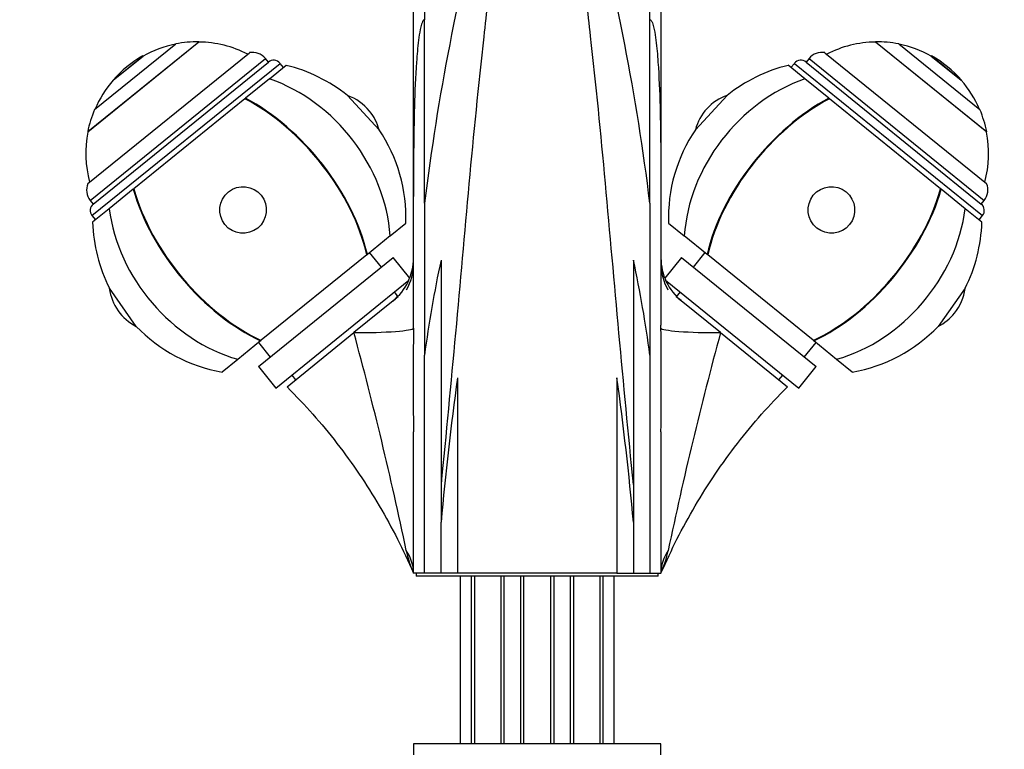
# Model space of a CAD drawing. Units: millimetres. Extents: x 0 to 1203, y 0 to 1838.
# Drawn here: x 588 to 767, y 1165 to 1297 of the extents above; entities that cross this region are included whole.
import ezdxf
from ezdxf import colors
from ezdxf.entities.mleader import LeaderData, LeaderLine
from ezdxf.math import Vec2, Vec3

# ---------------------------------------------------------------- set-up
doc = ezdxf.new("R2010")
doc.units = ezdxf.units.MM
doc.layers.add('DV1_Défaut', color=7, linetype='Continuous')
doc.layers.add('Défaut', color=7, linetype='Continuous')

# ---------------------------------------------------------------- blocks, each defined once
blk = doc.blocks.new('_DOT')
at = {"color": 0}
blk.add_line((0, 0), (-1, 0), dxfattribs=at)
at = {"color": 0, "const_width": 0.333}
blk.add_lwpolyline([(-0.1665, 0, 1), (0.1665, 0, 1)], format="xyb", close=True, dxfattribs=at)
blk = doc.blocks.new('SE')
at = {"layer": 'DV1_Défaut', "color": 7, "linetype": 'Continuous'}
for p, q in [((659.54, 1265.31), (659.54, 1322.24)), ((661.54, 1321.46), (661.54, 1297.47)), ((702.54, 1297.47), (702.54, 1321.46)), ((704.54, 1322.24), (704.54, 1265.31)), ((661.56, 1264.11), (661.56, 1297.47)), ((702.53, 1264.11), (702.53, 1297.47)), ((702.53, 1297.47), (702.54, 1297.47)), ((600.31, 1277.09), (620.51, 1293.45)), ((620.54, 1293.41), (600.34, 1277.05)), ((601.55, 1281.12), (616.31, 1293.07)), ((620.54, 1293.41), (620.51, 1293.45)), ((743.58, 1293.45), (743.55, 1293.41)), ((763.75, 1277.05), (743.55, 1293.41)), ((743.58, 1293.45), (763.78, 1277.09)), ((747.78, 1293.07), (762.54, 1281.12)), ((600.33, 1267.68), (629.72, 1291.47)), ((734.37, 1291.47), (763.76, 1267.68)), ((600.76, 1264.61), (632.62, 1290.41)), ((601.07, 1261.84), (635.27, 1289.53)), ((601.29, 1263.95), (633.16, 1289.75)), ((604.92, 1286.49), (610.36, 1290.9)), ((604.94, 1286.46), (610.38, 1290.86)), ((610.38, 1290.86), (610.36, 1290.9)), ((633.16, 1289.75), (632.62, 1290.41)), ((633.38, 1286.72), (636.4, 1289.17)), ((635.9, 1288.76), (635.27, 1289.53)), ((730.71, 1286.72), (727.69, 1289.17)), ((728.82, 1289.53), (728.19, 1288.76)), ((728.82, 1289.53), (763.02, 1261.84)), ((731.47, 1290.41), (730.93, 1289.75)), ((730.93, 1289.75), (762.8, 1263.95)), ((731.47, 1290.41), (763.33, 1264.61)), ((753.73, 1290.9), (753.71, 1290.86)), ((753.71, 1290.86), (759.15, 1286.46)), ((753.73, 1290.9), (759.17, 1286.49)), ((604.92, 1286.49), (604.94, 1286.46)), ((633.38, 1286.72), (629.01, 1283.18)), ((735.08, 1283.18), (730.71, 1286.72)), ((759.15, 1286.46), (759.17, 1286.49)), ((628.9, 1283.09), (608.7, 1266.73)), ((629.01, 1283.18), (628.9, 1283.09)), ((647.53, 1283.69), (653.28, 1277.46)), ((710.81, 1277.46), (716.56, 1283.69)), ((735.08, 1283.18), (735.19, 1283.09)), ((755.39, 1266.73), (735.19, 1283.09)), ((600.31, 1277.09), (600.34, 1277.05)), ((763.75, 1277.05), (763.78, 1277.09)), ((608.59, 1266.64), (604.22, 1263.1)), ((608.59, 1266.64), (608.7, 1266.73)), ((755.5, 1266.64), (755.39, 1266.73)), ((759.87, 1263.1), (755.5, 1266.64)), ((600.76, 1264.61), (601.29, 1263.95)), ((659.54, 1241.93), (659.54, 1265.31)), ((661.56, 1264.11), (661.56, 1236.49)), ((702.53, 1264.11), (702.53, 1236.49)), ((704.54, 1265.31), (704.54, 1241.93)), ((762.8, 1263.95), (763.33, 1264.61)), ((604.22, 1263.1), (601.19, 1260.65)), ((762.9, 1260.65), (759.87, 1263.1)), ((601.07, 1261.84), (601.7, 1261.07)), ((762.39, 1261.07), (763.02, 1261.84)), ((655.31, 1258.15), (658.16, 1260.46)), ((705.93, 1260.46), (708.78, 1258.15)), ((655.31, 1258.15), (651.16, 1254.79)), ((712.93, 1254.79), (708.78, 1258.15)), ((631.35, 1234.38), (655.83, 1254.2)), ((651.04, 1254.69), (631.87, 1239.17)), ((651.04, 1254.69), (651.16, 1254.79)), ((653.7, 1252.47), (651.56, 1255.11)), ((658.85, 1250.47), (655.83, 1254.2)), ((664.56, 1253.74), (664.56, 1212.94)), ((699.53, 1253.74), (699.53, 1212.94)), ((708.26, 1254.2), (705.24, 1250.47)), ((708.26, 1254.2), (732.74, 1234.38)), ((712.53, 1255.11), (710.39, 1252.47)), ((713.05, 1254.69), (712.93, 1254.79)), ((732.22, 1239.17), (713.05, 1254.69)), ((634.5, 1230.49), (658.69, 1250.08)), ((705.4, 1250.08), (729.59, 1230.49)), ((609.14, 1241.71), (604.24, 1248.63)), ((759.85, 1248.63), (754.95, 1241.71)), ((655.86, 1246.38), (648.7, 1240.58)), ((656.76, 1247.1), (655.86, 1246.38)), ((656.76, 1247.1), (656.07, 1247.96)), ((708.02, 1247.96), (707.33, 1247.1)), ((708.21, 1246.39), (707.33, 1247.1)), ((715.39, 1240.58), (708.23, 1246.37)), ((659.54, 1241.39), (659.54, 1241.93)), ((704.55, 1241.39), (704.54, 1241.93)), ((631.75, 1239.08), (627.6, 1235.71)), ((631.87, 1239.17), (631.75, 1239.08)), ((636.55, 1230.74), (648.7, 1240.58)), ((715.39, 1240.58), (727.54, 1230.74)), ((732.22, 1239.17), (732.34, 1239.08)), ((736.49, 1235.71), (732.34, 1239.08)), ((631.35, 1238.75), (633.49, 1236.11)), ((730.6, 1236.11), (732.74, 1238.75)), ((627.6, 1235.71), (624.74, 1233.4)), ((661.56, 1196.81), (661.56, 1236.49)), ((702.53, 1236.49), (702.53, 1196.81)), ((739.34, 1233.4), (736.49, 1235.71)), ((631.35, 1234.38), (634.5, 1230.49)), ((729.59, 1230.49), (732.74, 1234.38)), ((637.41, 1232.85), (638.11, 1232)), ((667.56, 1232.37), (667.56, 1196.81)), ((696.53, 1232.37), (696.53, 1196.81)), ((725.98, 1232), (726.68, 1232.85)), ((659.54, 1196.81), (659.54, 1222.53)), ((704.54, 1222.53), (704.54, 1196.81)), ((664.56, 1212.94), (664.56, 1206.08)), ((699.53, 1212.94), (699.53, 1206.09)), ((664.56, 1196.81), (664.56, 1206.08)), ((699.53, 1206.09), (699.53, 1196.81)), ((661.56, 1196.81), (659.54, 1196.81)), ((660.04, 1196.81), (660.04, 1196.31)), ((704.04, 1196.31), (660.04, 1196.31)), ((664.56, 1196.81), (661.56, 1196.81)), ((667.56, 1196.81), (664.56, 1196.81)), ((696.53, 1196.81), (667.56, 1196.81)), ((668.04, 1196.31), (668.04, 1165.81)), ((670.04, 1196.31), (670.04, 1165.81)), ((670.66, 1196.31), (670.66, 1165.81)), ((675.43, 1196.31), (675.43, 1165.81)), ((676.04, 1165.81), (676.04, 1196.31)), ((679.04, 1165.81), (679.04, 1196.31)), ((679.54, 1196.31), (679.54, 1165.81)), ((684.54, 1165.81), (684.54, 1196.31)), ((685.04, 1196.31), (685.04, 1165.81)), ((688.04, 1196.31), (688.04, 1165.81)), ((688.66, 1196.31), (688.66, 1165.81)), ((693.43, 1196.31), (693.43, 1165.81)), ((694.04, 1165.81), (694.04, 1196.31)), ((696.04, 1165.81), (696.04, 1196.31)), ((696.53, 1196.81), (699.53, 1196.81)), ((699.53, 1196.81), (702.53, 1196.81)), ((702.53, 1196.81), (704.54, 1196.81)), ((704.04, 1196.31), (704.04, 1196.81)), ((704.54, 1165.81), (659.54, 1165.81)), ((659.54, 1165.81), (659.54, 1163.81)), ((704.54, 1163.81), (704.54, 1165.81))]:
    blk.add_line(p, q, dxfattribs=at)
for centre, radius, start, end in [((1075.71, 1213.31), 417.26, 164.978, 173.0066), ((288.32, 1213.3), 417.32, 6.9939, 15.0215), ((620.22, 1273.15), 20.26, 101.3089, 119.0522), ((620.22, 1273.15), 20.3, 89.1788, 101.0967), ((620.22, 1273.15), 20.26, 63.0612, 89.0854), ((743.87, 1273.15), 20.26, 90.9146, 116.9388), ((743.87, 1273.15), 20.3, 78.9033, 90.8212), ((743.87, 1273.15), 20.26, 60.9478, 78.6911), ((630.29, 1288.53), 3, 39, 101.0471), ((733.8, 1288.53), 3, 78.9529, 141), ((620.22, 1273.15), 20.3, 119.0718, 138.9282), ((634.1, 1288.59), 1.5, 39, 129), ((629.68, 1261.47), 28.5, 51.2157, 76.3532), ((734.41, 1261.47), 28.5, 103.6468, 128.7843), ((729.99, 1288.59), 1.5, 51, 141), ((743.87, 1273.15), 20.3, 41.0718, 60.9282), ((620.22, 1273.15), 20.26, 138.9478, 156.6911), ((743.87, 1273.15), 20.26, 23.3089, 41.0522), ((644.54, 1275.17), 9.03, 39, 70.6639), ((719.55, 1275.17), 9.03, 109.3361, 165.3358), ((620.22, 1273.15), 20.3, 156.9033, 168.8212), ((644.54, 1275.17), 9.03, 14.6642, 39), ((743.87, 1273.15), 20.3, 11.1788, 23.0967), ((620.22, 1273.15), 20.26, 168.9146, 194.9388), ((629.68, 1261.47), 28.5, 357.9717, 34.1124), ((734.41, 1261.47), 28.5, 145.8876, 182.0283), ((743.87, 1273.15), 20.26, 345.0612, 11.0854), ((603.09, 1266.5), 3, 156.9529, 219), ((761, 1266.5), 3, 321, 23.0471), ((602.24, 1262.79), 1.5, 129, 219), ((761.85, 1262.79), 1.5, 321, 51), ((629.68, 1261.47), 28.5, 181.6468, 206.7843), ((734.41, 1261.47), 28.5, 333.2157, 358.3532), ((649.54, 1254.13), 10, 308.9801, 359.9557), ((867.4, 1209.57), 207.6, 167.7161, 172.5491), ((496.67, 1209.57), 207.62, 7.4508, 12.2835), ((714.54, 1254.13), 10, 180.0443, 231.0531), ((649.72, 1253.17), 9.82, 330.4985, 0.0367), ((714.37, 1253.16), 9.82, 179.9575, 209.5073), ((613.19, 1249.78), 9.03, 187.3361, 243.3358), ((655.69, 1250.54), 3.35, 322.9297, 326.4331), ((708.61, 1250.71), 3.61, 214.0891, 217.0212), ((750.9, 1249.78), 9.03, 321, 352.6639), ((750.9, 1249.78), 9.03, 296.6642, 321), ((629.68, 1261.47), 28.5, 223.8876, 260.0283), ((1483.87, 1232), 824.38, 179.34731, 180.65765), ((-119.78, 1232), 824.38, 359.34235, 0.65269), ((734.41, 1261.47), 28.5, 279.9717, 316.1124), ((-19.13, 1059.03), 692.07, 11.83442, 15.20827), ((1374.68, 1061.08), 683.29, 164.77005, 168.18726), ((1209.08, 1157.25), 546.71, 172.1024, 174.8752), ((155.16, 1157.26), 546.56, 5.1253, 7.8986), ((678.96, 1205.23), 21.16, 191.6411, 203.4622), ((685.24, 1205.2), 21.05, 336.505, 348.3917)]:
    blk.add_arc(centre, radius, start, end, dxfattribs=at)
for centre, major_axis, ratio, start_param, end_param in [((629.68, 1261.47), (18.06, -22.3), 0.819152, 0.860766, 2.217424), ((734.41, 1261.47), (-18.06, -22.3), 0.819152, 4.065761, 5.422419), ((629.68, 1261.47), (-17.94, 22.15), 0.573576, 3.996311, 5.364325), ((629.68, 1261.47), (18.06, -22.3), 0.573576, 0.860766, 2.217424), ((734.41, 1261.47), (-18.06, -22.3), 0.573576, 4.065761, 5.422419), ((734.41, 1261.47), (17.94, 22.15), 0.573576, 0.91886, 2.286874), ((629.68, 1261.47), (18.06, -22.3), 0.573576, 4.065761, 5.422419), ((629.68, 1261.47), (-17.94, 22.15), 0.573576, 0.91886, 2.286874), ((734.41, 1261.47), (17.94, 22.15), 0.573576, 3.996311, 5.364325), ((734.41, 1261.47), (-18.06, -22.3), 0.573576, 0.860766, 2.217424), ((629.68, 1261.47), (18.06, -22.3), 0.819152, 4.065761, 5.422419), ((734.41, 1261.47), (-18.06, -22.3), 0.819152, 0.860766, 2.217424), ((649.54, 1241.4), (10, 0), 0.082092, 4.62817, 6.270411), ((714.54, 1241.4), (-10, 0), 0.082092, 0.012774, 1.655015), ((649.54, 1196.81), (10, 0), 0.838541, 0, 0.518506), ((714.54, 1196.81), (-10, 0), 0.838541, 5.764679, 6.283185)]:
    blk.add_ellipse(centre, major_axis=major_axis, ratio=ratio, start_param=start_param, end_param=end_param, dxfattribs=at)
for centre, major_axis in [((628.55, 1262.87), (-3.29, -2.67)), ((735.54, 1262.87), (3.29, -2.67))]:
    blk.add_ellipse(centre, major_axis=major_axis, ratio=0.997956, dxfattribs=at)
for points, knots in [([(675.8, 1320.45), (675.4, 1318.32), (675.07, 1316.18), (674.44, 1311.87), (674.15, 1309.7), (673.31, 1303.17), (672.81, 1298.77), (671.34, 1285.53), (670.45, 1276.62), (668.81, 1258.65), (668.02, 1249.6), (666.34, 1231.36), (665.46, 1222.14), (664.56, 1212.94)], [0, 0, 0, 0, 0.0625, 0.0625, 0.125, 0.125, 0.25, 0.25, 0.5, 0.5, 0.75, 0.75, 1, 1, 1, 1]), ([(699.53, 1212.94), (698.63, 1222.12), (697.76, 1231.29), (696.07, 1249.6), (695.27, 1258.75), (693.63, 1276.76), (692.73, 1285.66), (691.27, 1298.84), (690.77, 1303.21), (689.93, 1309.72), (689.64, 1311.88), (689.02, 1316.18), (688.69, 1318.32), (688.29, 1320.45)], [0, 0, 0, 0, 0.25, 0.25, 0.5, 0.5, 0.75, 0.75, 0.875, 0.875, 0.9375, 0.9375, 1, 1, 1, 1]), ([(661.54, 1297.47), (661.45, 1297.47), (661.38, 1297.4), (661.27, 1297.27), (661.23, 1297.19), (661.12, 1296.97), (661.06, 1296.81), (660.91, 1296.34), (660.84, 1296.01), (660.64, 1295.04), (660.55, 1294.38), (660.29, 1292.41), (660.18, 1291.09), (659.9, 1287.1), (659.79, 1284.41), (659.57, 1276.31), (659.54, 1270.84), (659.54, 1265.31)], [0, 0, 0, 0, 0.007813, 0.007813, 0.015625, 0.015625, 0.03125, 0.03125, 0.0625, 0.0625, 0.125, 0.125, 0.25, 0.25, 0.5, 0.5, 1, 1, 1, 1]), ([(702.54, 1297.47), (702.64, 1297.47), (702.71, 1297.4), (702.82, 1297.27), (702.86, 1297.19), (702.97, 1296.97), (703.02, 1296.81), (703.18, 1296.34), (703.25, 1296.01), (703.45, 1295.04), (703.54, 1294.38), (703.8, 1292.41), (703.91, 1291.09), (704.19, 1287.1), (704.3, 1284.41), (704.52, 1276.31), (704.54, 1270.84), (704.54, 1265.31)], [0, 0, 0, 0, 0.007812, 0.007812, 0.015625, 0.015625, 0.03125, 0.03125, 0.0625, 0.0625, 0.125, 0.125, 0.25, 0.25, 0.5, 0.5, 1, 1, 1, 1]), ([(636.55, 1230.74), (638.3, 1228.93), (641.24, 1225.86), (645.7, 1220.45), (649.72, 1214.9), (653.38, 1209.11), (656.75, 1202.97), (658.51, 1199.11), (659.54, 1196.81)], [0, 0, 0, 0, 0.166668, 0.333334, 0.5, 0.666666, 0.833332, 1, 1, 1, 1]), ([(704.54, 1196.81), (705.58, 1199.11), (707.34, 1202.97), (710.71, 1209.11), (714.37, 1214.9), (718.39, 1220.45), (722.85, 1225.86), (725.79, 1228.93), (727.54, 1230.74)], [0, 0, 0, 0, 0.166668, 0.333334, 0.5, 0.666666, 0.833332, 1, 1, 1, 1])]:
    blk.add_open_spline(points, degree=3, knots=knots, dxfattribs=at)

msp = doc.modelspace()

# ---------------------------------------------------------------- block references
at = {"layer": 'Défaut'}
msp.add_blockref('SE', (0, 0), dxfattribs=at)

# ---------------------------------------------------------------- leaders
at = {"layer": 'Défaut', "color": 7, "linetype": 'Continuous'}
ml = msp.add_multileader_mtext('Standard', dxfattribs=at)
ml.set_content('{\\pxsm0.9;\\fSolid Edge ISO|b1||i0||c0|p34;\\W1.;31/01/2018\\P}', color=256)
ml.set_leader_properties()
ml.set_arrow_properties(name='DOT')
ml.build(insert=Vec2(0, 0))
ml.multileader.update_dxf_attribs({"leader_type": 0, "dogleg_length": 0, "arrow_head_size": 12})
ctx = ml.context
ctx.base_point, ctx.char_height, ctx.arrow_head_size, ctx.landing_gap_size = Vec3(1013.56, 1830.9), 12, 12, 4.2
notes = []
notes.append((ctx, [(0, (0, 0, 0), (0, 0), (1, 0), 1, [])]))
ctx.mtext.insert = Vec3(1015.56, 1837.02)
for ctx, leaders in notes:
    for number, flags, end, landing, length, lines in leaders:
        leader = LeaderData()
        leader.index, (leader.has_last_leader_line, leader.has_dogleg_vector, leader.attachment_direction) = number, flags
        leader.last_leader_point, leader.dogleg_vector, leader.dogleg_length = Vec3(end), Vec3(landing), length
        for number, points, colour, breaks in lines:
            line = LeaderLine()
            line.index, line.vertices, line.color, line.breaks = number, Vec3.list(points), colors.encode_raw_color(colour), breaks
            leader.lines.append(line)
        ctx.leaders.append(leader)

doc.saveas('drawing.dxf')
